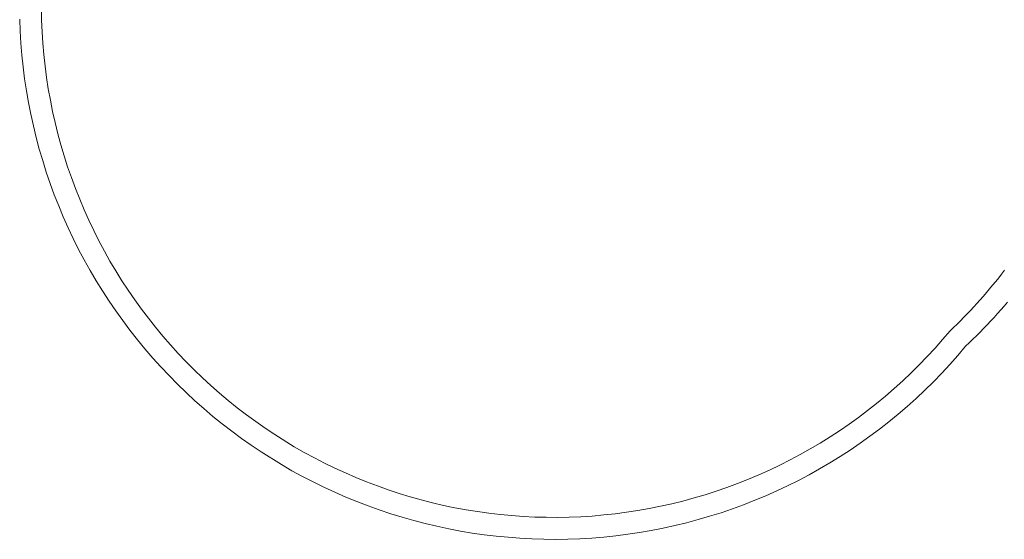
# Model space of a CAD drawing. Units: millimetres. Extents: x -354 to 354, y -109 to 129.
# Drawn here: x -354 to -129, y -109 to 10 of the extents above; entities that cross this region are included whole.
import ezdxf

# ---------------------------------------------------------------- set-up
doc = ezdxf.new("R2010")
doc.units = ezdxf.units.MM
doc.header["$LTSCALE"] = 25.4
doc.layers.add('Kunstoff Schwarz', color=7, linetype='Continuous', lineweight=5)

msp = doc.modelspace()

# ---------------------------------------------------------------- linework, layer by layer
at = {"layer": 'Kunstoff Schwarz'}
for points in [[(-129.34, -47.51, 17.28), (-130.01, -48.38, 17.28), (-130.68, -49.24, 17.28), (-131.36, -50.1, 17.28), (-132.05, -50.95, 17.28), (-132.74, -51.79, 17.28), (-133.45, -52.62, 17.28), (-134.16, -53.45, 17.28), (-134.89, -54.27, 17.28), (-135.62, -55.08, 17.28), (-136.36, -55.89, 17.28), (-137.1, -56.68, 17.28), (-137.86, -57.47, 17.28), (-138.62, -58.25, 17.28), (-139.39, -59.03, 17.28), (-140.17, -59.79, 17.28), (-140.96, -60.55, 17.28), (-141.76, -61.3, 17.28), (-143.45, -63.31, 17.28), (-145.18, -65.27, 17.28), (-146.96, -67.2, 17.28), (-148.78, -69.09, 17.28), (-150.64, -70.93, 17.28), (-152.54, -72.74, 17.28), (-154.48, -74.5, 17.28), (-156.46, -76.21, 17.28), (-158.48, -77.88, 17.28), (-160.54, -79.51, 17.28), (-162.63, -81.09, 17.28), (-164.76, -82.62, 17.28), (-166.92, -84.1, 17.28), (-169.11, -85.54, 17.28), (-171.34, -86.92, 17.28), (-173.6, -88.26, 17.28), (-175.88, -89.54, 17.28), (-178.2, -90.77, 17.28), (-180.54, -91.95, 17.28), (-182.9, -93.08, 17.28), (-185.29, -94.16, 17.28), (-187.71, -95.18, 17.28), (-190.15, -96.14, 17.28), (-192.6, -97.05, 17.28), (-195.08, -97.91, 17.28), (-197.58, -98.71, 17.28), (-200.09, -99.45, 17.28), (-202.62, -100.14, 17.28), (-205.17, -100.77, 17.28), (-207.73, -101.34, 17.28), (-210.3, -101.85, 17.28), (-212.88, -102.31, 17.28), (-215.47, -102.71, 17.28), (-218.07, -103.05, 17.28), (-220.67, -103.33, 17.28), (-223.29, -103.56, 17.28), (-225.9, -103.72, 17.28), (-228.52, -103.83, 17.28), (-231.14, -103.88, 17.28), (-233.76, -103.86, 17.28), (-236.38, -103.79, 17.28), (-239, -103.67, 17.28), (-241.62, -103.48, 17.28), (-244.23, -103.23, 17.28), (-246.83, -102.93, 17.28), (-249.43, -102.56, 17.28), (-252.01, -102.14, 17.28), (-254.59, -101.66, 17.28), (-257.16, -101.13, 17.28), (-259.71, -100.53, 17.28), (-262.25, -99.88, 17.28), (-264.77, -99.17, 17.28), (-267.28, -98.41, 17.28), (-269.77, -97.59, 17.28), (-272.24, -96.71, 17.28), (-274.69, -95.78, 17.28), (-277.12, -94.79, 17.28), (-279.53, -93.75, 17.28), (-281.91, -92.66, 17.28), (-284.27, -91.51, 17.28), (-286.6, -90.31, 17.28), (-288.9, -89.06, 17.28), (-291.17, -87.76, 17.28), (-295.63, -85, 17.28), (-297.81, -83.54, 17.28), (-299.96, -82.04, 17.28), (-302.08, -80.49, 17.28), (-304.16, -78.9, 17.28), (-306.2, -77.25, 17.28), (-308.2, -75.56, 17.28), (-310.17, -73.83, 17.28), (-312.1, -72.05, 17.28), (-313.98, -70.23, 17.28), (-315.83, -68.37, 17.28), (-317.63, -66.47, 17.28), (-319.39, -64.53, 17.28), (-321.11, -62.55, 17.28), (-322.78, -60.53, 17.28), (-324.41, -58.47, 17.28), (-325.99, -56.38, 17.28), (-327.52, -54.25, 17.28), (-329, -52.09, 17.28), (-330.44, -49.89, 17.28), (-331.82, -47.67, 17.28), (-333.16, -45.41, 17.28), (-334.44, -43.13, 17.28), (-335.67, -40.81, 17.28), (-336.85, -38.47, 17.28), (-337.98, -36.11, 17.28), (-339.05, -33.72, 17.28), (-340.07, -31.3, 17.28), (-341.04, -28.86, 17.28), (-341.95, -26.4, 17.28), (-342.81, -23.93, 17.28), (-343.61, -21.43, 17.28), (-344.35, -18.92, 17.28), (-345.03, -16.39, 17.28), (-345.66, -13.84, 17.28), (-346.24, -11.28, 17.28), (-346.75, -8.71, 17.28), (-347.21, -6.13, 17.28), (-347.61, -3.54, 17.28), (-347.95, -0.94, 17.28), (-348.23, 1.66, 17.28), (-348.46, 4.28, 17.28), (-348.62, 6.89, 17.28), (-348.73, 9.51, 17.28), (-348.77, 12.13, 17.28)], [(-348.77, 12.13, -61.83), (-348.73, 9.51, -61.83), (-348.62, 6.89, -61.83), (-348.46, 4.28, -61.83), (-348.23, 1.66, -61.83), (-347.95, -0.94, -61.83), (-347.61, -3.54, -61.83), (-347.21, -6.13, -61.83), (-346.75, -8.71, -61.83), (-346.24, -11.28, -61.83), (-345.66, -13.84, -61.83), (-345.03, -16.39, -61.83), (-344.35, -18.92, -61.83), (-343.61, -21.43, -61.83), (-342.81, -23.93, -61.83), (-341.95, -26.4, -61.83), (-341.04, -28.86, -61.83), (-340.07, -31.3, -61.83), (-339.05, -33.72, -61.83), (-337.98, -36.11, -61.83), (-336.85, -38.47, -61.83), (-335.67, -40.81, -61.83), (-334.44, -43.13, -61.83), (-333.16, -45.41, -61.83), (-331.82, -47.67, -61.83), (-330.44, -49.89, -61.83), (-329, -52.09, -61.83), (-327.52, -54.25, -61.83), (-325.99, -56.38, -61.83), (-324.41, -58.47, -61.83), (-322.78, -60.53, -61.83), (-321.11, -62.55, -61.83), (-319.39, -64.53, -61.83), (-317.63, -66.47, -61.83), (-315.83, -68.37, -61.83), (-313.98, -70.23, -61.83), (-312.1, -72.05, -61.83), (-310.17, -73.83, -61.83), (-308.2, -75.56, -61.83), (-306.2, -77.25, -61.83), (-304.16, -78.9, -61.83), (-302.08, -80.49, -61.83), (-299.96, -82.04, -61.83), (-297.81, -83.54, -61.83), (-295.63, -85, -61.83), (-291.17, -87.76, -61.83), (-288.9, -89.06, -61.83), (-286.6, -90.31, -61.83), (-284.27, -91.51, -61.83), (-281.91, -92.66, -61.83), (-279.53, -93.75, -61.83), (-277.12, -94.79, -61.83), (-274.69, -95.78, -61.83), (-272.24, -96.71, -61.83), (-269.77, -97.59, -61.83), (-267.28, -98.41, -61.83), (-264.77, -99.17, -61.83), (-262.25, -99.88, -61.83), (-259.71, -100.53, -61.83), (-257.16, -101.13, -61.83), (-254.59, -101.66, -61.83), (-252.01, -102.14, -61.83), (-249.43, -102.56, -61.83), (-246.83, -102.93, -61.83), (-244.23, -103.23, -61.83), (-241.62, -103.48, -61.83), (-239, -103.67, -61.83), (-236.38, -103.79, -61.83), (-233.76, -103.86, -61.83), (-231.14, -103.88, -61.83), (-228.52, -103.83, -61.83), (-225.9, -103.72, -61.83), (-223.29, -103.56, -61.83), (-220.67, -103.33, -61.83), (-218.07, -103.05, -61.83), (-215.47, -102.71, -61.83), (-212.88, -102.31, -61.83), (-210.3, -101.85, -61.83), (-207.73, -101.34, -61.83), (-205.17, -100.77, -61.83), (-202.62, -100.14, -61.83), (-200.09, -99.45, -61.83), (-197.58, -98.71, -61.83), (-195.08, -97.91, -61.83), (-192.6, -97.05, -61.83), (-190.15, -96.14, -61.83), (-187.71, -95.18, -61.83), (-185.29, -94.16, -61.83), (-182.9, -93.08, -61.83), (-180.54, -91.95, -61.83), (-178.2, -90.77, -61.83), (-175.88, -89.54, -61.83), (-173.6, -88.26, -61.83), (-171.34, -86.92, -61.83), (-169.11, -85.54, -61.83), (-166.92, -84.1, -61.83), (-164.76, -82.62, -61.83), (-162.63, -81.09, -61.83), (-160.54, -79.51, -61.83), (-158.48, -77.88, -61.83), (-156.46, -76.21, -61.83), (-154.48, -74.5, -61.83), (-152.54, -72.74, -61.83), (-150.64, -70.93, -61.83), (-148.78, -69.09, -61.83), (-146.96, -67.2, -61.83), (-145.18, -65.27, -61.83), (-143.45, -63.31, -61.83), (-141.76, -61.3, -61.83), (-140.96, -60.55, -61.83), (-140.17, -59.79, -61.83), (-139.39, -59.03, -61.83), (-138.62, -58.25, -61.83), (-137.86, -57.47, -61.83), (-137.1, -56.68, -61.83), (-136.36, -55.89, -61.83), (-135.62, -55.08, -61.83), (-134.89, -54.27, -61.83), (-134.16, -53.45, -61.83), (-133.45, -52.62, -61.83), (-132.74, -51.79, -61.83), (-132.05, -50.95, -61.83), (-131.36, -50.1, -61.83), (-130.68, -49.24, -61.83), (-130.01, -48.38, -61.83), (-129.34, -47.51, -61.83)], [(-353.74, 9.75, 17.28), (-353.63, 7.02, 17.28), (-353.47, 4.29, 17.28), (-353.24, 1.57, 17.28), (-352.96, -1.15, 17.28), (-352.61, -3.86, 17.28), (-352.2, -6.56, 17.28), (-351.74, -9.26, 17.28), (-351.21, -11.94, 17.28), (-350.62, -14.61, 17.28), (-349.97, -17.26, 17.28), (-349.27, -19.9, 17.28), (-348.5, -22.52, 17.28), (-347.67, -25.13, 17.28), (-346.79, -27.71, 17.28), (-345.85, -30.28, 17.28), (-344.85, -32.82, 17.28), (-343.8, -35.35, 17.28), (-342.69, -37.84, 17.28), (-341.52, -40.31, 17.28), (-340.3, -42.76, 17.28), (-339.02, -45.17, 17.28), (-337.69, -47.56, 17.28), (-336.31, -49.92, 17.28), (-334.87, -52.24, 17.28), (-333.38, -54.53, 17.28), (-331.84, -56.79, 17.28), (-330.25, -59.01, 17.28), (-328.61, -61.2, 17.28), (-326.93, -63.35, 17.28), (-325.19, -65.46, 17.28), (-323.41, -67.53, 17.28), (-321.58, -69.56, 17.28), (-319.71, -71.55, 17.28), (-317.79, -73.5, 17.28), (-315.83, -75.4, 17.28), (-313.83, -77.26, 17.28), (-311.78, -79.08, 17.28), (-309.7, -80.85, 17.28), (-307.58, -82.57, 17.28), (-305.41, -84.24, 17.28), (-303.22, -85.86, 17.28), (-300.98, -87.43, 17.28), (-298.71, -88.96, 17.28), (-294.08, -91.85, 17.28), (-291.71, -93.22, 17.28), (-289.31, -94.53, 17.28), (-286.89, -95.79, 17.28), (-284.43, -96.99, 17.28), (-281.96, -98.14, 17.28), (-279.45, -99.24, 17.28), (-276.92, -100.27, 17.28), (-274.37, -101.25, 17.28), (-271.8, -102.18, 17.28), (-269.21, -103.04, 17.28), (-266.6, -103.85, 17.28), (-263.97, -104.6, 17.28), (-261.32, -105.28, 17.28), (-258.66, -105.91, 17.28), (-255.99, -106.48, 17.28), (-253.31, -106.99, 17.28), (-250.61, -107.44, 17.28), (-247.91, -107.83, 17.28), (-245.19, -108.16, 17.28), (-242.47, -108.42, 17.28), (-239.75, -108.63, 17.28), (-237.02, -108.77, 17.28), (-234.29, -108.86, 17.28), (-231.56, -108.88, 17.28), (-228.82, -108.84, 17.28), (-226.09, -108.74, 17.28), (-223.36, -108.58, 17.28), (-220.64, -108.35, 17.28), (-217.92, -108.07, 17.28), (-215.21, -107.72, 17.28), (-212.51, -107.32, 17.28), (-209.82, -106.85, 17.28), (-207.14, -106.32, 17.28), (-204.47, -105.74, 17.28), (-201.81, -105.09, 17.28), (-199.17, -104.39, 17.28), (-196.55, -103.62, 17.28), (-193.94, -102.8, 17.28), (-191.36, -101.92, 17.28), (-188.79, -100.98, 17.28), (-186.25, -99.98, 17.28), (-183.72, -98.93, 17.28), (-181.23, -97.82, 17.28), (-178.76, -96.65, 17.28), (-176.31, -95.43, 17.28), (-173.89, -94.15, 17.28), (-171.51, -92.82, 17.28), (-169.15, -91.44, 17.28), (-166.82, -90.01, 17.28), (-164.53, -88.52, 17.28), (-162.27, -86.98, 17.28), (-160.05, -85.39, 17.28), (-157.86, -83.76, 17.28), (-155.71, -82.07, 17.28), (-153.6, -80.34, 17.28), (-151.52, -78.55, 17.28), (-149.49, -76.73, 17.28), (-147.5, -74.86, 17.28), (-145.55, -72.94, 17.28), (-143.65, -70.98, 17.28), (-141.79, -68.98, 17.28), (-139.97, -66.93, 17.28), (-138.21, -64.85, 17.28), (-137.37, -64.06, 17.28), (-136.54, -63.26, 17.28), (-135.71, -62.45, 17.28), (-134.9, -61.63, 17.28), (-134.1, -60.8, 17.28), (-133.3, -59.96, 17.28), (-132.51, -59.12, 17.28), (-131.73, -58.27, 17.28), (-130.96, -57.41, 17.28), (-130.2, -56.54, 17.28), (-129.45, -55.67, 17.28), (-128.7, -54.78, 17.28)], [(-128.7, -54.78, -61.83), (-129.45, -55.67, -61.83), (-130.2, -56.54, -61.83), (-130.96, -57.41, -61.83), (-131.73, -58.27, -61.83), (-132.51, -59.12, -61.83), (-133.3, -59.96, -61.83), (-134.1, -60.8, -61.83), (-134.9, -61.63, -61.83), (-135.71, -62.45, -61.83), (-136.54, -63.26, -61.83), (-137.37, -64.06, -61.83), (-138.21, -64.85, -61.83), (-139.97, -66.93, -61.83), (-141.79, -68.98, -61.83), (-143.65, -70.98, -61.83), (-145.55, -72.94, -61.83), (-147.5, -74.86, -61.83), (-149.49, -76.73, -61.83), (-151.52, -78.55, -61.83), (-153.6, -80.34, -61.83), (-155.71, -82.07, -61.83), (-157.86, -83.76, -61.83), (-160.05, -85.39, -61.83), (-162.27, -86.98, -61.83), (-164.53, -88.52, -61.83), (-166.82, -90.01, -61.83), (-169.15, -91.44, -61.83), (-171.51, -92.82, -61.83), (-173.89, -94.15, -61.83), (-176.31, -95.43, -61.83), (-178.76, -96.65, -61.83), (-181.23, -97.82, -61.83), (-183.72, -98.93, -61.83), (-186.25, -99.98, -61.83), (-188.79, -100.98, -61.83), (-191.36, -101.92, -61.83), (-193.94, -102.8, -61.83), (-196.55, -103.62, -61.83), (-199.17, -104.39, -61.83), (-201.81, -105.09, -61.83), (-204.47, -105.74, -61.83), (-207.14, -106.32, -61.83), (-209.82, -106.85, -61.83), (-212.51, -107.32, -61.83), (-215.21, -107.72, -61.83), (-217.92, -108.07, -61.83), (-220.64, -108.35, -61.83), (-223.36, -108.58, -61.83), (-226.09, -108.74, -61.83), (-228.82, -108.84, -61.83), (-231.56, -108.88, -61.83), (-234.29, -108.86, -61.83), (-237.02, -108.77, -61.83), (-239.75, -108.63, -61.83), (-242.47, -108.42, -61.83), (-245.19, -108.16, -61.83), (-247.91, -107.83, -61.83), (-250.61, -107.44, -61.83), (-253.31, -106.99, -61.83), (-255.99, -106.48, -61.83), (-258.66, -105.91, -61.83), (-261.32, -105.28, -61.83), (-263.97, -104.6, -61.83), (-266.6, -103.85, -61.83), (-269.21, -103.04, -61.83), (-271.8, -102.18, -61.83), (-274.37, -101.25, -61.83), (-276.92, -100.27, -61.83), (-279.45, -99.24, -61.83), (-281.96, -98.14, -61.83), (-284.43, -96.99, -61.83), (-286.89, -95.79, -61.83), (-289.31, -94.53, -61.83), (-291.71, -93.22, -61.83), (-294.08, -91.85, -61.83), (-298.71, -88.96, -61.83), (-300.98, -87.43, -61.83), (-303.22, -85.86, -61.83), (-305.41, -84.24, -61.83), (-307.58, -82.57, -61.83), (-309.7, -80.85, -61.83), (-311.78, -79.08, -61.83), (-313.83, -77.26, -61.83), (-315.83, -75.4, -61.83), (-317.79, -73.5, -61.83), (-319.71, -71.55, -61.83), (-321.58, -69.56, -61.83), (-323.41, -67.53, -61.83), (-325.19, -65.46, -61.83), (-326.93, -63.35, -61.83), (-328.61, -61.2, -61.83), (-330.25, -59.01, -61.83), (-331.84, -56.79, -61.83), (-333.38, -54.53, -61.83), (-334.87, -52.24, -61.83), (-336.31, -49.92, -61.83), (-337.69, -47.56, -61.83), (-339.02, -45.17, -61.83), (-340.3, -42.76, -61.83), (-341.52, -40.31, -61.83), (-342.69, -37.84, -61.83), (-343.8, -35.35, -61.83), (-344.85, -32.82, -61.83), (-345.85, -30.28, -61.83), (-346.79, -27.71, -61.83), (-347.67, -25.13, -61.83), (-348.5, -22.52, -61.83), (-349.27, -19.9, -61.83), (-349.97, -17.26, -61.83), (-350.62, -14.61, -61.83), (-351.21, -11.94, -61.83), (-351.74, -9.26, -61.83), (-352.2, -6.56, -61.83), (-352.61, -3.86, -61.83), (-352.96, -1.15, -61.83), (-353.24, 1.57, -61.83), (-353.47, 4.29, -61.83), (-353.63, 7.02, -61.83), (-353.74, 9.75, -61.83)]]:
    msp.add_polyline3d(points, dxfattribs=at)
for points in [[(-348.73, 9.51, 17.28), (-348.73, 9.51, -61.83), (-348.77, 12.13, -61.83), (-348.77, 12.13, 17.28)], [(-353.74, 9.75, 17.28), (-353.74, 9.75, -61.83), (-353.63, 7.02, -61.83), (-353.63, 7.02, 17.28)], [(-348.62, 6.89, 17.28), (-348.62, 6.89, -61.83), (-348.73, 9.51, -61.83), (-348.73, 9.51, 17.28)], [(-353.63, 7.02, 17.28), (-353.63, 7.02, -61.83), (-353.47, 4.29, -61.83), (-353.47, 4.29, 17.28)], [(-348.46, 4.28, 17.28), (-348.46, 4.28, -61.83), (-348.62, 6.89, -61.83), (-348.62, 6.89, 17.28)], [(-353.47, 4.29, 17.28), (-353.47, 4.29, -61.83), (-353.24, 1.57, -61.83), (-353.24, 1.57, 17.28)], [(-348.23, 1.66, 17.28), (-348.23, 1.66, -61.83), (-348.46, 4.28, -61.83), (-348.46, 4.28, 17.28)], [(-353.24, 1.57, 17.28), (-353.24, 1.57, -61.83), (-352.96, -1.15, -61.83), (-352.96, -1.15, 17.28)], [(-347.95, -0.94, 17.28), (-347.95, -0.94, -61.83), (-348.23, 1.66, -61.83), (-348.23, 1.66, 17.28)], [(-352.96, -1.15, 17.28), (-352.96, -1.15, -61.83), (-352.61, -3.86, -61.83), (-352.61, -3.86, 17.28)], [(-347.61, -3.54, 17.28), (-347.61, -3.54, -61.83), (-347.95, -0.94, -61.83), (-347.95, -0.94, 17.28)], [(-352.61, -3.86, 17.28), (-352.61, -3.86, -61.83), (-352.2, -6.56, -61.83), (-352.2, -6.56, 17.28)], [(-347.21, -6.13, 17.28), (-347.21, -6.13, -61.83), (-347.61, -3.54, -61.83), (-347.61, -3.54, 17.28)], [(-352.2, -6.56, 17.28), (-352.2, -6.56, -61.83), (-351.74, -9.26, -61.83), (-351.74, -9.26, 17.28)], [(-346.75, -8.71, 17.28), (-346.75, -8.71, -61.83), (-347.21, -6.13, -61.83), (-347.21, -6.13, 17.28)], [(-346.24, -11.28, 17.28), (-346.24, -11.28, -61.83), (-346.75, -8.71, -61.83), (-346.75, -8.71, 17.28)], [(-351.74, -9.26, 17.28), (-351.74, -9.26, -61.83), (-351.21, -11.94, -61.83), (-351.21, -11.94, 17.28)], [(-351.21, -11.94, 17.28), (-351.21, -11.94, -61.83), (-350.62, -14.61, -61.83), (-350.62, -14.61, 17.28)], [(-345.66, -13.84, 17.28), (-345.66, -13.84, -61.83), (-346.24, -11.28, -61.83), (-346.24, -11.28, 17.28)], [(-350.62, -14.61, 17.28), (-350.62, -14.61, -61.83), (-349.97, -17.26, -61.83), (-349.97, -17.26, 17.28)], [(-345.03, -16.39, 17.28), (-345.03, -16.39, -61.83), (-345.66, -13.84, -61.83), (-345.66, -13.84, 17.28)], [(-349.97, -17.26, 17.28), (-349.97, -17.26, -61.83), (-349.27, -19.9, -61.83), (-349.27, -19.9, 17.28)], [(-344.35, -18.92, 17.28), (-344.35, -18.92, -61.83), (-345.03, -16.39, -61.83), (-345.03, -16.39, 17.28)], [(-349.27, -19.9, 17.28), (-349.27, -19.9, -61.83), (-348.5, -22.52, -61.83), (-348.5, -22.52, 17.28)], [(-343.61, -21.43, 17.28), (-343.61, -21.43, -61.83), (-344.35, -18.92, -61.83), (-344.35, -18.92, 17.28)], [(-342.81, -23.93, 17.28), (-342.81, -23.93, -61.83), (-343.61, -21.43, -61.83), (-343.61, -21.43, 17.28)], [(-348.5, -22.52, 17.28), (-348.5, -22.52, -61.83), (-347.67, -25.13, -61.83), (-347.67, -25.13, 17.28)], [(-341.95, -26.4, 17.28), (-341.95, -26.4, -61.83), (-342.81, -23.93, -61.83), (-342.81, -23.93, 17.28)], [(-347.67, -25.13, 17.28), (-347.67, -25.13, -61.83), (-346.79, -27.71, -61.83), (-346.79, -27.71, 17.28)], [(-341.04, -28.86, 17.28), (-341.04, -28.86, -61.83), (-341.95, -26.4, -61.83), (-341.95, -26.4, 17.28)], [(-346.79, -27.71, 17.28), (-346.79, -27.71, -61.83), (-345.85, -30.28, -61.83), (-345.85, -30.28, 17.28)], [(-340.07, -31.3, 17.28), (-340.07, -31.3, -61.83), (-341.04, -28.86, -61.83), (-341.04, -28.86, 17.28)], [(-345.85, -30.28, 17.28), (-345.85, -30.28, -61.83), (-344.85, -32.82, -61.83), (-344.85, -32.82, 17.28)], [(-339.05, -33.72, 17.28), (-339.05, -33.72, -61.83), (-340.07, -31.3, -61.83), (-340.07, -31.3, 17.28)], [(-344.85, -32.82, 17.28), (-344.85, -32.82, -61.83), (-343.8, -35.35, -61.83), (-343.8, -35.35, 17.28)], [(-343.8, -35.35, 17.28), (-343.8, -35.35, -61.83), (-342.69, -37.84, -61.83), (-342.69, -37.84, 17.28)], [(-337.98, -36.11, 17.28), (-337.98, -36.11, -61.83), (-339.05, -33.72, -61.83), (-339.05, -33.72, 17.28)], [(-342.69, -37.84, 17.28), (-342.69, -37.84, -61.83), (-341.52, -40.31, -61.83), (-341.52, -40.31, 17.28)], [(-336.85, -38.47, 17.28), (-336.85, -38.47, -61.83), (-337.98, -36.11, -61.83), (-337.98, -36.11, 17.28)], [(-341.52, -40.31, 17.28), (-341.52, -40.31, -61.83), (-340.3, -42.76, -61.83), (-340.3, -42.76, 17.28)], [(-335.67, -40.81, 17.28), (-335.67, -40.81, -61.83), (-336.85, -38.47, -61.83), (-336.85, -38.47, 17.28)], [(-334.44, -43.13, 17.28), (-334.44, -43.13, -61.83), (-335.67, -40.81, -61.83), (-335.67, -40.81, 17.28)], [(-340.3, -42.76, 17.28), (-340.3, -42.76, -61.83), (-339.02, -45.17, -61.83), (-339.02, -45.17, 17.28)], [(-333.16, -45.41, 17.28), (-333.16, -45.41, -61.83), (-334.44, -43.13, -61.83), (-334.44, -43.13, 17.28)], [(-339.02, -45.17, 17.28), (-339.02, -45.17, -61.83), (-337.69, -47.56, -61.83), (-337.69, -47.56, 17.28)], [(-331.82, -47.67, 17.28), (-331.82, -47.67, -61.83), (-333.16, -45.41, -61.83), (-333.16, -45.41, 17.28)], [(-337.69, -47.56, 17.28), (-337.69, -47.56, -61.83), (-336.31, -49.92, -61.83), (-336.31, -49.92, 17.28)], [(-330.44, -49.89, 17.28), (-330.44, -49.89, -61.83), (-331.82, -47.67, -61.83), (-331.82, -47.67, 17.28)], [(-130.68, -49.24, 17.28), (-130.68, -49.24, -61.83), (-131.36, -50.1, -61.83), (-131.36, -50.1, 17.28)], [(-130.01, -48.38, 17.28), (-130.01, -48.38, -61.83), (-130.68, -49.24, -61.83), (-130.68, -49.24, 17.28)], [(-129.34, -47.51, 17.28), (-129.34, -47.51, -61.83), (-130.01, -48.38, -61.83), (-130.01, -48.38, 17.28)], [(-336.31, -49.92, 17.28), (-336.31, -49.92, -61.83), (-334.87, -52.24, -61.83), (-334.87, -52.24, 17.28)], [(-329, -52.09, 17.28), (-329, -52.09, -61.83), (-330.44, -49.89, -61.83), (-330.44, -49.89, 17.28)], [(-132.05, -50.95, 17.28), (-132.05, -50.95, -61.83), (-132.74, -51.79, -61.83), (-132.74, -51.79, 17.28)], [(-131.36, -50.1, 17.28), (-131.36, -50.1, -61.83), (-132.05, -50.95, -61.83), (-132.05, -50.95, 17.28)], [(-334.87, -52.24, 17.28), (-334.87, -52.24, -61.83), (-333.38, -54.53, -61.83), (-333.38, -54.53, 17.28)], [(-327.52, -54.25, 17.28), (-327.52, -54.25, -61.83), (-329, -52.09, -61.83), (-329, -52.09, 17.28)], [(-134.16, -53.45, 17.28), (-134.16, -53.45, -61.83), (-134.89, -54.27, -61.83), (-134.89, -54.27, 17.28)], [(-133.45, -52.62, 17.28), (-133.45, -52.62, -61.83), (-134.16, -53.45, -61.83), (-134.16, -53.45, 17.28)], [(-132.74, -51.79, 17.28), (-132.74, -51.79, -61.83), (-133.45, -52.62, -61.83), (-133.45, -52.62, 17.28)], [(-333.38, -54.53, 17.28), (-333.38, -54.53, -61.83), (-331.84, -56.79, -61.83), (-331.84, -56.79, 17.28)], [(-325.99, -56.38, 17.28), (-325.99, -56.38, -61.83), (-327.52, -54.25, -61.83), (-327.52, -54.25, 17.28)], [(-136.36, -55.89, 17.28), (-136.36, -55.89, -61.83), (-137.1, -56.68, -61.83), (-137.1, -56.68, 17.28)], [(-135.62, -55.08, 17.28), (-135.62, -55.08, -61.83), (-136.36, -55.89, -61.83), (-136.36, -55.89, 17.28)], [(-134.89, -54.27, 17.28), (-134.89, -54.27, -61.83), (-135.62, -55.08, -61.83), (-135.62, -55.08, 17.28)], [(-130.2, -56.54, 17.28), (-130.2, -56.54, -61.83), (-129.45, -55.67, -61.83), (-129.45, -55.67, 17.28)], [(-129.45, -55.67, 17.28), (-129.45, -55.67, -61.83), (-128.7, -54.78, -61.83), (-128.7, -54.78, 17.28)], [(-331.84, -56.79, 17.28), (-331.84, -56.79, -61.83), (-330.25, -59.01, -61.83), (-330.25, -59.01, 17.28)], [(-324.41, -58.47, 17.28), (-324.41, -58.47, -61.83), (-325.99, -56.38, -61.83), (-325.99, -56.38, 17.28)], [(-138.62, -58.25, 17.28), (-138.62, -58.25, -61.83), (-139.39, -59.03, -61.83), (-139.39, -59.03, 17.28)], [(-137.86, -57.47, 17.28), (-137.86, -57.47, -61.83), (-138.62, -58.25, -61.83), (-138.62, -58.25, 17.28)], [(-137.1, -56.68, 17.28), (-137.1, -56.68, -61.83), (-137.86, -57.47, -61.83), (-137.86, -57.47, 17.28)], [(-132.51, -59.12, 17.28), (-132.51, -59.12, -61.83), (-131.73, -58.27, -61.83), (-131.73, -58.27, 17.28)], [(-131.73, -58.27, 17.28), (-131.73, -58.27, -61.83), (-130.96, -57.41, -61.83), (-130.96, -57.41, 17.28)], [(-130.96, -57.41, 17.28), (-130.96, -57.41, -61.83), (-130.2, -56.54, -61.83), (-130.2, -56.54, 17.28)], [(-330.25, -59.01, 17.28), (-330.25, -59.01, -61.83), (-328.61, -61.2, -61.83), (-328.61, -61.2, 17.28)], [(-322.78, -60.53, 17.28), (-322.78, -60.53, -61.83), (-324.41, -58.47, -61.83), (-324.41, -58.47, 17.28)], [(-321.11, -62.55, 17.28), (-321.11, -62.55, -61.83), (-322.78, -60.53, -61.83), (-322.78, -60.53, 17.28)], [(-140.96, -60.55, 17.28), (-140.96, -60.55, -61.83), (-141.76, -61.3, -61.83), (-141.76, -61.3, 17.28)], [(-140.17, -59.79, 17.28), (-140.17, -59.79, -61.83), (-140.96, -60.55, -61.83), (-140.96, -60.55, 17.28)], [(-139.39, -59.03, 17.28), (-139.39, -59.03, -61.83), (-140.17, -59.79, -61.83), (-140.17, -59.79, 17.28)], [(-134.1, -60.8, 17.28), (-134.1, -60.8, -61.83), (-133.3, -59.96, -61.83), (-133.3, -59.96, 17.28)], [(-133.3, -59.96, 17.28), (-133.3, -59.96, -61.83), (-132.51, -59.12, -61.83), (-132.51, -59.12, 17.28)], [(-328.61, -61.2, 17.28), (-328.61, -61.2, -61.83), (-326.93, -63.35, -61.83), (-326.93, -63.35, 17.28)], [(-319.39, -64.53, 17.28), (-319.39, -64.53, -61.83), (-321.11, -62.55, -61.83), (-321.11, -62.55, 17.28)], [(-141.76, -61.3, 17.28), (-141.76, -61.3, -61.83), (-143.45, -63.31, -61.83), (-143.45, -63.31, 17.28)], [(-136.54, -63.26, 17.28), (-136.54, -63.26, -61.83), (-135.71, -62.45, -61.83), (-135.71, -62.45, 17.28)], [(-135.71, -62.45, 17.28), (-135.71, -62.45, -61.83), (-134.9, -61.63, -61.83), (-134.9, -61.63, 17.28)], [(-134.9, -61.63, 17.28), (-134.9, -61.63, -61.83), (-134.1, -60.8, -61.83), (-134.1, -60.8, 17.28)], [(-326.93, -63.35, 17.28), (-326.93, -63.35, -61.83), (-325.19, -65.46, -61.83), (-325.19, -65.46, 17.28)], [(-317.63, -66.47, 17.28), (-317.63, -66.47, -61.83), (-319.39, -64.53, -61.83), (-319.39, -64.53, 17.28)], [(-143.45, -63.31, 17.28), (-143.45, -63.31, -61.83), (-145.18, -65.27, -61.83), (-145.18, -65.27, 17.28)], [(-139.97, -66.93, 17.28), (-139.97, -66.93, -61.83), (-138.21, -64.85, -61.83), (-138.21, -64.85, 17.28)], [(-138.21, -64.85, 17.28), (-138.21, -64.85, -61.83), (-137.37, -64.06, -61.83), (-137.37, -64.06, 17.28)], [(-137.37, -64.06, 17.28), (-137.37, -64.06, -61.83), (-136.54, -63.26, -61.83), (-136.54, -63.26, 17.28)], [(-325.19, -65.46, 17.28), (-325.19, -65.46, -61.83), (-323.41, -67.53, -61.83), (-323.41, -67.53, 17.28)], [(-315.83, -68.37, 17.28), (-315.83, -68.37, -61.83), (-317.63, -66.47, -61.83), (-317.63, -66.47, 17.28)], [(-146.96, -67.2, 17.28), (-146.96, -67.2, -61.83), (-148.78, -69.09, -61.83), (-148.78, -69.09, 17.28)], [(-145.18, -65.27, 17.28), (-145.18, -65.27, -61.83), (-146.96, -67.2, -61.83), (-146.96, -67.2, 17.28)], [(-141.79, -68.98, 17.28), (-141.79, -68.98, -61.83), (-139.97, -66.93, -61.83), (-139.97, -66.93, 17.28)], [(-323.41, -67.53, 17.28), (-323.41, -67.53, -61.83), (-321.58, -69.56, -61.83), (-321.58, -69.56, 17.28)], [(-313.98, -70.23, 17.28), (-313.98, -70.23, -61.83), (-315.83, -68.37, -61.83), (-315.83, -68.37, 17.28)], [(-148.78, -69.09, 17.28), (-148.78, -69.09, -61.83), (-150.64, -70.93, -61.83), (-150.64, -70.93, 17.28)], [(-143.65, -70.98, 17.28), (-143.65, -70.98, -61.83), (-141.79, -68.98, -61.83), (-141.79, -68.98, 17.28)], [(-321.58, -69.56, 17.28), (-321.58, -69.56, -61.83), (-319.71, -71.55, -61.83), (-319.71, -71.55, 17.28)], [(-319.71, -71.55, 17.28), (-319.71, -71.55, -61.83), (-317.79, -73.5, -61.83), (-317.79, -73.5, 17.28)], [(-312.1, -72.05, 17.28), (-312.1, -72.05, -61.83), (-313.98, -70.23, -61.83), (-313.98, -70.23, 17.28)], [(-150.64, -70.93, 17.28), (-150.64, -70.93, -61.83), (-152.54, -72.74, -61.83), (-152.54, -72.74, 17.28)], [(-145.55, -72.94, 17.28), (-145.55, -72.94, -61.83), (-143.65, -70.98, -61.83), (-143.65, -70.98, 17.28)], [(-317.79, -73.5, 17.28), (-317.79, -73.5, -61.83), (-315.83, -75.4, -61.83), (-315.83, -75.4, 17.28)], [(-310.17, -73.83, 17.28), (-310.17, -73.83, -61.83), (-312.1, -72.05, -61.83), (-312.1, -72.05, 17.28)], [(-308.2, -75.56, 17.28), (-308.2, -75.56, -61.83), (-310.17, -73.83, -61.83), (-310.17, -73.83, 17.28)], [(-152.54, -72.74, 17.28), (-152.54, -72.74, -61.83), (-154.48, -74.5, -61.83), (-154.48, -74.5, 17.28)], [(-147.5, -74.86, 17.28), (-147.5, -74.86, -61.83), (-145.55, -72.94, -61.83), (-145.55, -72.94, 17.28)], [(-315.83, -75.4, 17.28), (-315.83, -75.4, -61.83), (-313.83, -77.26, -61.83), (-313.83, -77.26, 17.28)], [(-306.2, -77.25, 17.28), (-306.2, -77.25, -61.83), (-308.2, -75.56, -61.83), (-308.2, -75.56, 17.28)], [(-156.46, -76.21, 17.28), (-156.46, -76.21, -61.83), (-158.48, -77.88, -61.83), (-158.48, -77.88, 17.28)], [(-154.48, -74.5, 17.28), (-154.48, -74.5, -61.83), (-156.46, -76.21, -61.83), (-156.46, -76.21, 17.28)], [(-149.49, -76.73, 17.28), (-149.49, -76.73, -61.83), (-147.5, -74.86, -61.83), (-147.5, -74.86, 17.28)], [(-313.83, -77.26, 17.28), (-313.83, -77.26, -61.83), (-311.78, -79.08, -61.83), (-311.78, -79.08, 17.28)], [(-304.16, -78.9, 17.28), (-304.16, -78.9, -61.83), (-306.2, -77.25, -61.83), (-306.2, -77.25, 17.28)], [(-158.48, -77.88, 17.28), (-158.48, -77.88, -61.83), (-160.54, -79.51, -61.83), (-160.54, -79.51, 17.28)], [(-151.52, -78.55, 17.28), (-151.52, -78.55, -61.83), (-149.49, -76.73, -61.83), (-149.49, -76.73, 17.28)], [(-311.78, -79.08, 17.28), (-311.78, -79.08, -61.83), (-309.7, -80.85, -61.83), (-309.7, -80.85, 17.28)], [(-302.08, -80.49, 17.28), (-302.08, -80.49, -61.83), (-304.16, -78.9, -61.83), (-304.16, -78.9, 17.28)], [(-299.96, -82.04, 17.28), (-299.96, -82.04, -61.83), (-302.08, -80.49, -61.83), (-302.08, -80.49, 17.28)], [(-160.54, -79.51, 17.28), (-160.54, -79.51, -61.83), (-162.63, -81.09, -61.83), (-162.63, -81.09, 17.28)], [(-155.71, -82.07, 17.28), (-155.71, -82.07, -61.83), (-153.6, -80.34, -61.83), (-153.6, -80.34, 17.28)], [(-153.6, -80.34, 17.28), (-153.6, -80.34, -61.83), (-151.52, -78.55, -61.83), (-151.52, -78.55, 17.28)], [(-309.7, -80.85, 17.28), (-309.7, -80.85, -61.83), (-307.58, -82.57, -61.83), (-307.58, -82.57, 17.28)], [(-307.58, -82.57, 17.28), (-307.58, -82.57, -61.83), (-305.41, -84.24, -61.83), (-305.41, -84.24, 17.28)], [(-297.81, -83.54, 17.28), (-297.81, -83.54, -61.83), (-299.96, -82.04, -61.83), (-299.96, -82.04, 17.28)], [(-164.76, -82.62, 17.28), (-164.76, -82.62, -61.83), (-166.92, -84.1, -61.83), (-166.92, -84.1, 17.28)], [(-162.63, -81.09, 17.28), (-162.63, -81.09, -61.83), (-164.76, -82.62, -61.83), (-164.76, -82.62, 17.28)], [(-157.86, -83.76, 17.28), (-157.86, -83.76, -61.83), (-155.71, -82.07, -61.83), (-155.71, -82.07, 17.28)], [(-305.41, -84.24, 17.28), (-305.41, -84.24, -61.83), (-303.22, -85.86, -61.83), (-303.22, -85.86, 17.28)], [(-295.63, -85, 17.28), (-295.63, -85, -61.83), (-297.81, -83.54, -61.83), (-297.81, -83.54, 17.28)], [(-291.17, -87.76, 17.28), (-291.17, -87.76, -61.83), (-295.63, -85, -61.83), (-295.63, -85, 17.28)], [(-166.92, -84.1, 17.28), (-166.92, -84.1, -61.83), (-169.11, -85.54, -61.83), (-169.11, -85.54, 17.28)], [(-160.05, -85.39, 17.28), (-160.05, -85.39, -61.83), (-157.86, -83.76, -61.83), (-157.86, -83.76, 17.28)], [(-303.22, -85.86, 17.28), (-303.22, -85.86, -61.83), (-300.98, -87.43, -61.83), (-300.98, -87.43, 17.28)], [(-300.98, -87.43, 17.28), (-300.98, -87.43, -61.83), (-298.71, -88.96, -61.83), (-298.71, -88.96, 17.28)], [(-171.34, -86.92, 17.28), (-171.34, -86.92, -61.83), (-173.6, -88.26, -61.83), (-173.6, -88.26, 17.28)], [(-169.11, -85.54, 17.28), (-169.11, -85.54, -61.83), (-171.34, -86.92, -61.83), (-171.34, -86.92, 17.28)], [(-164.53, -88.52, 17.28), (-164.53, -88.52, -61.83), (-162.27, -86.98, -61.83), (-162.27, -86.98, 17.28)], [(-162.27, -86.98, 17.28), (-162.27, -86.98, -61.83), (-160.05, -85.39, -61.83), (-160.05, -85.39, 17.28)], [(-298.71, -88.96, 17.28), (-298.71, -88.96, -61.83), (-294.08, -91.85, -61.83), (-294.08, -91.85, 17.28)], [(-288.9, -89.06, 17.28), (-288.9, -89.06, -61.83), (-291.17, -87.76, -61.83), (-291.17, -87.76, 17.28)], [(-286.6, -90.31, 17.28), (-286.6, -90.31, -61.83), (-288.9, -89.06, -61.83), (-288.9, -89.06, 17.28)], [(-175.88, -89.54, 17.28), (-175.88, -89.54, -61.83), (-178.2, -90.77, -61.83), (-178.2, -90.77, 17.28)], [(-173.6, -88.26, 17.28), (-173.6, -88.26, -61.83), (-175.88, -89.54, -61.83), (-175.88, -89.54, 17.28)], [(-166.82, -90.01, 17.28), (-166.82, -90.01, -61.83), (-164.53, -88.52, -61.83), (-164.53, -88.52, 17.28)], [(-294.08, -91.85, 17.28), (-294.08, -91.85, -61.83), (-291.71, -93.22, -61.83), (-291.71, -93.22, 17.28)], [(-284.27, -91.51, 17.28), (-284.27, -91.51, -61.83), (-286.6, -90.31, -61.83), (-286.6, -90.31, 17.28)], [(-281.91, -92.66, 17.28), (-281.91, -92.66, -61.83), (-284.27, -91.51, -61.83), (-284.27, -91.51, 17.28)], [(-180.54, -91.95, 17.28), (-180.54, -91.95, -61.83), (-182.9, -93.08, -61.83), (-182.9, -93.08, 17.28)], [(-178.2, -90.77, 17.28), (-178.2, -90.77, -61.83), (-180.54, -91.95, -61.83), (-180.54, -91.95, 17.28)], [(-171.51, -92.82, 17.28), (-171.51, -92.82, -61.83), (-169.15, -91.44, -61.83), (-169.15, -91.44, 17.28)], [(-169.15, -91.44, 17.28), (-169.15, -91.44, -61.83), (-166.82, -90.01, -61.83), (-166.82, -90.01, 17.28)], [(-291.71, -93.22, 17.28), (-291.71, -93.22, -61.83), (-289.31, -94.53, -61.83), (-289.31, -94.53, 17.28)], [(-279.53, -93.75, 17.28), (-279.53, -93.75, -61.83), (-281.91, -92.66, -61.83), (-281.91, -92.66, 17.28)], [(-277.12, -94.79, 17.28), (-277.12, -94.79, -61.83), (-279.53, -93.75, -61.83), (-279.53, -93.75, 17.28)], [(-185.29, -94.16, 17.28), (-185.29, -94.16, -61.83), (-187.71, -95.18, -61.83), (-187.71, -95.18, 17.28)], [(-182.9, -93.08, 17.28), (-182.9, -93.08, -61.83), (-185.29, -94.16, -61.83), (-185.29, -94.16, 17.28)], [(-176.31, -95.43, 17.28), (-176.31, -95.43, -61.83), (-173.89, -94.15, -61.83), (-173.89, -94.15, 17.28)], [(-173.89, -94.15, 17.28), (-173.89, -94.15, -61.83), (-171.51, -92.82, -61.83), (-171.51, -92.82, 17.28)], [(-289.31, -94.53, 17.28), (-289.31, -94.53, -61.83), (-286.89, -95.79, -61.83), (-286.89, -95.79, 17.28)], [(-286.89, -95.79, 17.28), (-286.89, -95.79, -61.83), (-284.43, -96.99, -61.83), (-284.43, -96.99, 17.28)], [(-274.69, -95.78, 17.28), (-274.69, -95.78, -61.83), (-277.12, -94.79, -61.83), (-277.12, -94.79, 17.28)], [(-272.24, -96.71, 17.28), (-272.24, -96.71, -61.83), (-274.69, -95.78, -61.83), (-274.69, -95.78, 17.28)], [(-190.15, -96.14, 17.28), (-190.15, -96.14, -61.83), (-192.6, -97.05, -61.83), (-192.6, -97.05, 17.28)], [(-187.71, -95.18, 17.28), (-187.71, -95.18, -61.83), (-190.15, -96.14, -61.83), (-190.15, -96.14, 17.28)], [(-178.76, -96.65, 17.28), (-178.76, -96.65, -61.83), (-176.31, -95.43, -61.83), (-176.31, -95.43, 17.28)], [(-284.43, -96.99, 17.28), (-284.43, -96.99, -61.83), (-281.96, -98.14, -61.83), (-281.96, -98.14, 17.28)], [(-281.96, -98.14, 17.28), (-281.96, -98.14, -61.83), (-279.45, -99.24, -61.83), (-279.45, -99.24, 17.28)], [(-269.77, -97.59, 17.28), (-269.77, -97.59, -61.83), (-272.24, -96.71, -61.83), (-272.24, -96.71, 17.28)], [(-267.28, -98.41, 17.28), (-267.28, -98.41, -61.83), (-269.77, -97.59, -61.83), (-269.77, -97.59, 17.28)], [(-264.77, -99.17, 17.28), (-264.77, -99.17, -61.83), (-267.28, -98.41, -61.83), (-267.28, -98.41, 17.28)], [(-197.58, -98.71, 17.28), (-197.58, -98.71, -61.83), (-200.09, -99.45, -61.83), (-200.09, -99.45, 17.28)], [(-195.08, -97.91, 17.28), (-195.08, -97.91, -61.83), (-197.58, -98.71, -61.83), (-197.58, -98.71, 17.28)], [(-192.6, -97.05, 17.28), (-192.6, -97.05, -61.83), (-195.08, -97.91, -61.83), (-195.08, -97.91, 17.28)], [(-183.72, -98.93, 17.28), (-183.72, -98.93, -61.83), (-181.23, -97.82, -61.83), (-181.23, -97.82, 17.28)], [(-181.23, -97.82, 17.28), (-181.23, -97.82, -61.83), (-178.76, -96.65, -61.83), (-178.76, -96.65, 17.28)], [(-279.45, -99.24, 17.28), (-279.45, -99.24, -61.83), (-276.92, -100.27, -61.83), (-276.92, -100.27, 17.28)], [(-276.92, -100.27, 17.28), (-276.92, -100.27, -61.83), (-274.37, -101.25, -61.83), (-274.37, -101.25, 17.28)], [(-262.25, -99.88, 17.28), (-262.25, -99.88, -61.83), (-264.77, -99.17, -61.83), (-264.77, -99.17, 17.28)], [(-259.71, -100.53, 17.28), (-259.71, -100.53, -61.83), (-262.25, -99.88, -61.83), (-262.25, -99.88, 17.28)], [(-257.16, -101.13, 17.28), (-257.16, -101.13, -61.83), (-259.71, -100.53, -61.83), (-259.71, -100.53, 17.28)], [(-205.17, -100.77, 17.28), (-205.17, -100.77, -61.83), (-207.73, -101.34, -61.83), (-207.73, -101.34, 17.28)], [(-202.62, -100.14, 17.28), (-202.62, -100.14, -61.83), (-205.17, -100.77, -61.83), (-205.17, -100.77, 17.28)], [(-200.09, -99.45, 17.28), (-200.09, -99.45, -61.83), (-202.62, -100.14, -61.83), (-202.62, -100.14, 17.28)], [(-188.79, -100.98, 17.28), (-188.79, -100.98, -61.83), (-186.25, -99.98, -61.83), (-186.25, -99.98, 17.28)], [(-186.25, -99.98, 17.28), (-186.25, -99.98, -61.83), (-183.72, -98.93, -61.83), (-183.72, -98.93, 17.28)], [(-274.37, -101.25, 17.28), (-274.37, -101.25, -61.83), (-271.8, -102.18, -61.83), (-271.8, -102.18, 17.28)], [(-271.8, -102.18, 17.28), (-271.8, -102.18, -61.83), (-269.21, -103.04, -61.83), (-269.21, -103.04, 17.28)], [(-269.21, -103.04, 17.28), (-269.21, -103.04, -61.83), (-266.6, -103.85, -61.83), (-266.6, -103.85, 17.28)], [(-254.59, -101.66, 17.28), (-254.59, -101.66, -61.83), (-257.16, -101.13, -61.83), (-257.16, -101.13, 17.28)], [(-252.01, -102.14, 17.28), (-252.01, -102.14, -61.83), (-254.59, -101.66, -61.83), (-254.59, -101.66, 17.28)], [(-249.43, -102.56, 17.28), (-249.43, -102.56, -61.83), (-252.01, -102.14, -61.83), (-252.01, -102.14, 17.28)], [(-246.83, -102.93, 17.28), (-246.83, -102.93, -61.83), (-249.43, -102.56, -61.83), (-249.43, -102.56, 17.28)], [(-244.23, -103.23, 17.28), (-244.23, -103.23, -61.83), (-246.83, -102.93, -61.83), (-246.83, -102.93, 17.28)], [(-218.07, -103.05, 17.28), (-218.07, -103.05, -61.83), (-220.67, -103.33, -61.83), (-220.67, -103.33, 17.28)], [(-215.47, -102.71, 17.28), (-215.47, -102.71, -61.83), (-218.07, -103.05, -61.83), (-218.07, -103.05, 17.28)], [(-212.88, -102.31, 17.28), (-212.88, -102.31, -61.83), (-215.47, -102.71, -61.83), (-215.47, -102.71, 17.28)], [(-210.3, -101.85, 17.28), (-210.3, -101.85, -61.83), (-212.88, -102.31, -61.83), (-212.88, -102.31, 17.28)], [(-207.73, -101.34, 17.28), (-207.73, -101.34, -61.83), (-210.3, -101.85, -61.83), (-210.3, -101.85, 17.28)], [(-196.55, -103.62, 17.28), (-196.55, -103.62, -61.83), (-193.94, -102.8, -61.83), (-193.94, -102.8, 17.28)], [(-193.94, -102.8, 17.28), (-193.94, -102.8, -61.83), (-191.36, -101.92, -61.83), (-191.36, -101.92, 17.28)], [(-191.36, -101.92, 17.28), (-191.36, -101.92, -61.83), (-188.79, -100.98, -61.83), (-188.79, -100.98, 17.28)], [(-266.6, -103.85, 17.28), (-266.6, -103.85, -61.83), (-263.97, -104.6, -61.83), (-263.97, -104.6, 17.28)], [(-263.97, -104.6, 17.28), (-263.97, -104.6, -61.83), (-261.32, -105.28, -61.83), (-261.32, -105.28, 17.28)], [(-261.32, -105.28, 17.28), (-261.32, -105.28, -61.83), (-258.66, -105.91, -61.83), (-258.66, -105.91, 17.28)], [(-241.62, -103.48, 17.28), (-241.62, -103.48, -61.83), (-244.23, -103.23, -61.83), (-244.23, -103.23, 17.28)], [(-239, -103.67, 17.28), (-239, -103.67, -61.83), (-241.62, -103.48, -61.83), (-241.62, -103.48, 17.28)], [(-236.38, -103.79, 17.28), (-236.38, -103.79, -61.83), (-239, -103.67, -61.83), (-239, -103.67, 17.28)], [(-233.76, -103.86, 17.28), (-233.76, -103.86, -61.83), (-236.38, -103.79, -61.83), (-236.38, -103.79, 17.28)], [(-231.14, -103.88, 17.28), (-231.14, -103.88, -61.83), (-233.76, -103.86, -61.83), (-233.76, -103.86, 17.28)], [(-228.52, -103.83, 17.28), (-228.52, -103.83, -61.83), (-231.14, -103.88, -61.83), (-231.14, -103.88, 17.28)], [(-225.9, -103.72, 17.28), (-225.9, -103.72, -61.83), (-228.52, -103.83, -61.83), (-228.52, -103.83, 17.28)], [(-223.29, -103.56, 17.28), (-223.29, -103.56, -61.83), (-225.9, -103.72, -61.83), (-225.9, -103.72, 17.28)], [(-220.67, -103.33, 17.28), (-220.67, -103.33, -61.83), (-223.29, -103.56, -61.83), (-223.29, -103.56, 17.28)], [(-204.47, -105.74, 17.28), (-204.47, -105.74, -61.83), (-201.81, -105.09, -61.83), (-201.81, -105.09, 17.28)], [(-201.81, -105.09, 17.28), (-201.81, -105.09, -61.83), (-199.17, -104.39, -61.83), (-199.17, -104.39, 17.28)], [(-199.17, -104.39, 17.28), (-199.17, -104.39, -61.83), (-196.55, -103.62, -61.83), (-196.55, -103.62, 17.28)], [(-258.66, -105.91, 17.28), (-258.66, -105.91, -61.83), (-255.99, -106.48, -61.83), (-255.99, -106.48, 17.28)], [(-255.99, -106.48, 17.28), (-255.99, -106.48, -61.83), (-253.31, -106.99, -61.83), (-253.31, -106.99, 17.28)], [(-253.31, -106.99, 17.28), (-253.31, -106.99, -61.83), (-250.61, -107.44, -61.83), (-250.61, -107.44, 17.28)], [(-250.61, -107.44, 17.28), (-250.61, -107.44, -61.83), (-247.91, -107.83, -61.83), (-247.91, -107.83, 17.28)], [(-215.21, -107.72, 17.28), (-215.21, -107.72, -61.83), (-212.51, -107.32, -61.83), (-212.51, -107.32, 17.28)], [(-212.51, -107.32, 17.28), (-212.51, -107.32, -61.83), (-209.82, -106.85, -61.83), (-209.82, -106.85, 17.28)], [(-209.82, -106.85, 17.28), (-209.82, -106.85, -61.83), (-207.14, -106.32, -61.83), (-207.14, -106.32, 17.28)], [(-207.14, -106.32, 17.28), (-207.14, -106.32, -61.83), (-204.47, -105.74, -61.83), (-204.47, -105.74, 17.28)], [(-247.91, -107.83, 17.28), (-247.91, -107.83, -61.83), (-245.19, -108.16, -61.83), (-245.19, -108.16, 17.28)], [(-245.19, -108.16, 17.28), (-245.19, -108.16, -61.83), (-242.47, -108.42, -61.83), (-242.47, -108.42, 17.28)], [(-242.47, -108.42, 17.28), (-242.47, -108.42, -61.83), (-239.75, -108.63, -61.83), (-239.75, -108.63, 17.28)], [(-239.75, -108.63, 17.28), (-239.75, -108.63, -61.83), (-237.02, -108.77, -61.83), (-237.02, -108.77, 17.28)], [(-237.02, -108.77, 17.28), (-237.02, -108.77, -61.83), (-234.29, -108.86, -61.83), (-234.29, -108.86, 17.28)], [(-234.29, -108.86, 17.28), (-234.29, -108.86, -61.83), (-231.56, -108.88, -61.83), (-231.56, -108.88, 17.28)], [(-231.56, -108.88, 17.28), (-231.56, -108.88, -61.83), (-228.82, -108.84, -61.83), (-228.82, -108.84, 17.28)], [(-228.82, -108.84, 17.28), (-228.82, -108.84, -61.83), (-226.09, -108.74, -61.83), (-226.09, -108.74, 17.28)], [(-226.09, -108.74, 17.28), (-226.09, -108.74, -61.83), (-223.36, -108.58, -61.83), (-223.36, -108.58, 17.28)], [(-223.36, -108.58, 17.28), (-223.36, -108.58, -61.83), (-220.64, -108.35, -61.83), (-220.64, -108.35, 17.28)], [(-220.64, -108.35, 17.28), (-220.64, -108.35, -61.83), (-217.92, -108.07, -61.83), (-217.92, -108.07, 17.28)], [(-217.92, -108.07, 17.28), (-217.92, -108.07, -61.83), (-215.21, -107.72, -61.83), (-215.21, -107.72, 17.28)]]:
    msp.add_3dface(points, dxfattribs=at)

doc.saveas('drawing.dxf')
